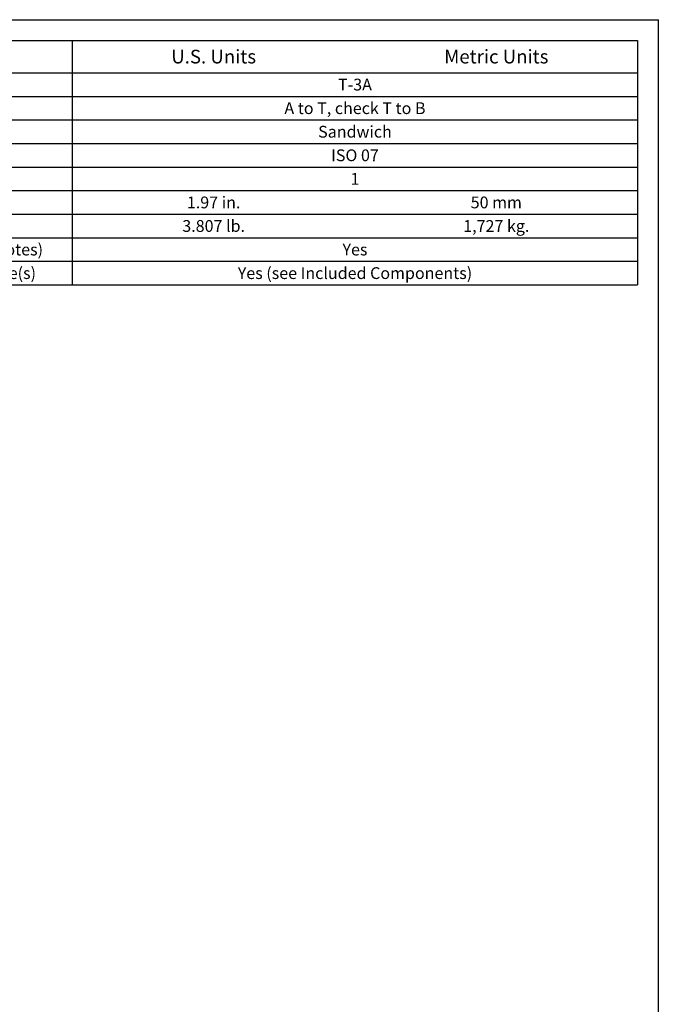
# Model space of a CAD drawing. Units: inches. Extents: x 0.3 to 21.7, y 0.3 to 16.7.
# Drawn here: x 14.9 to 21.7, y 6.3 to 16.7 of the extents above; entities that cross this region are included whole.
import ezdxf

# ---------------------------------------------------------------- set-up
doc = ezdxf.new("R2010")
doc.units = ezdxf.units.IN
doc.header["$LTSCALE"] = 1.21
doc.header["$MEASUREMENT"] = 0
doc.layers.get('0').update_dxf_attribs({"linetype": 'CONTINUOUS'})
doc.styles.get("Standard").update_dxf_attribs({"font": 'txt', "width": 0.8})

# ---------------------------------------------------------------- blocks, each defined once
blk = doc.blocks.new('*T2')
at = {"color": 2, "linetype": 'Continuous'}
for p, q in [((0, 0), (9.055, 0)), ((0, 0), (0, -2.594)), ((3.055, 0), (3.055, -2.594)), ((9.055, 0), (9.055, -2.594)), ((0, -0.344), (9.055, -0.344)), ((0, -0.594), (9.055, -0.594)), ((0, -0.844), (9.055, -0.844)), ((0, -1.094), (9.055, -1.094)), ((0, -1.344), (9.055, -1.344)), ((0, -1.594), (9.055, -1.594)), ((0, -1.844), (9.055, -1.844)), ((0, -2.094), (9.055, -2.094)), ((0, -2.344), (9.055, -2.344)), ((0, -2.594), (9.055, -2.594))]:
    blk.add_line(p, q, dxfattribs=at)
at = {"color": 2, "linetype": 'Continuous', "attachment_point": 2, "line_spacing_factor": 0.9}
for s, insert, char_height, width in [('Technical Data', (1.5275, -0.0995), 0.145, 3.248), ('U.S. Units', (4.555, -0.0995), 0.145, 2.32), ('Metric Units', (7.555, -0.0995), 0.145, 2.784), ('Cavity', (1.5275, -0.4065), 0.125, 1.2), ('T-3A', (6.055, -0.4065), 0.125, 0.8), ('Body Features', (1.5275, -0.6565), 0.125, 2.6), ('A to T, check T to B', (6.055, -0.6565), 0.125, 4), ('Body Type', (1.5275, -0.9065), 0.125, 1.8), ('Sandwich', (6.055, -0.9065), 0.125, 1.6), ('Interface', (1.5275, -1.1565), 0.125, 1.8), ('ISO 07', (6.055, -1.1565), 0.125, 1.2), ('Open Cavity Quantity', (1.5275, -1.4065), 0.125, 4), ('1', (6.055, -1.4065), 0.125, 0.2), ('Stack Height', (1.5275, -1.6565), 0.125, 2.4), ('1.97 in.', (4.555, -1.6565), 0.125, 1.6), ('50 mm', (7.555, -1.6565), 0.125, 1), ('Weight', (1.5275, -1.9065), 0.125, 1.2), ('3.807 lb.', (4.555, -1.9065), 0.125, 1.8), ('1,727 kg.', (7.555, -1.9065), 0.125, 1.8), ('Seal Plate Included (see notes)', (1.5275, -2.1565), 0.125, 6.2), ('Yes', (6.055, -2.1565), 0.125, 0.6), ('Includes integral cartridge(s)', (1.5275, -2.4065), 0.125, 6), ('Yes (see Included Components)', (6.055, -2.4065), 0.125, 5.8)]:
    blk.add_mtext(s, dxfattribs=dict(at, insert=insert, char_height=char_height, width=width))

msp = doc.modelspace()

# ---------------------------------------------------------------- linework, layer by layer
at = {"color": 7, "linetype": 'Continuous'}
for p in [(0.301, 16.699), (21.699, 0.301)]:
    msp.add_line(p, (21.699, 16.699), dxfattribs=at)

# ---------------------------------------------------------------- block references
msp.add_blockref('*T2', (12.424, 16.479))

doc.saveas('drawing.dxf')
